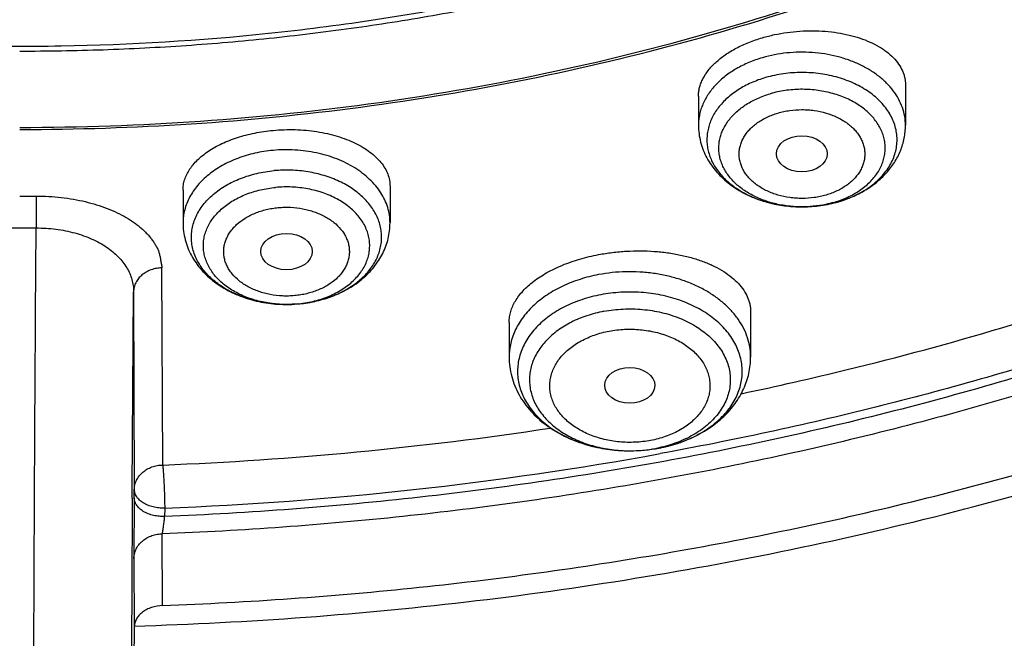
# Model space of a CAD drawing. Units: inches. Extents: x 7.1 to 14.8, y -2 to 20.5.
# Drawn here: x 10.9 to 11.6, y 14.2 to 14.6 of the extents above; entities that cross this region are included whole.
import ezdxf

# ---------------------------------------------------------------- set-up
doc = ezdxf.new("R2010")
doc.units = ezdxf.units.IN
doc.header["$LTSCALE"] = 1.21
doc.header["$MEASUREMENT"] = 0
doc.layers.get('0').update_dxf_attribs({"linetype": 'CONTINUOUS'})

msp = doc.modelspace()

# ---------------------------------------------------------------- linework, layer by layer
at = {"color": 7, "linetype": 'Continuous'}
for p, q in [((11.54416, 14.58326), (11.54416, 14.55567)), ((11.40243, 14.57558), (11.40243, 14.55567)), ((10.93769, 14.50721), (10.94891, 14.50722)), ((11.04951, 14.51124), (11.04951, 14.48881)), ((11.19124, 14.51386), (11.19124, 14.48881)), ((11.47237, 14.4998), (11.4739, 14.4998)), ((10.92645, 14.48533), (10.94894, 14.48533)), ((11.03559, 14.32291), (11.03509, 14.45799)), ((11.12887, 14.43332), (11.11955, 14.43293)), ((11.43815, 14.42771), (11.43815, 14.39689)), ((11.27279, 14.42067), (11.27279, 14.39689)), ((11.01611, 14.3004), (11.01618, 14.30615)), ((11.03553, 14.22667), (11.03532, 14.27573)), ((11.01611, 14.21192), (11.01534, 14.14954))]:
    msp.add_line(p, q, dxfattribs=at)
at = {"color": 9, "linetype": 'Continuous'}
for p, q in [((10.94891, 14.50722), (10.94894, 14.48533)), ((11.01478, 14.30614), (11.01567, 14.4416)), ((11.01567, 14.4416), (11.01618, 14.30615)), ((11.01474, 14.30029), (11.01478, 14.30614)), ((11.01611, 14.3004), (11.0159, 14.25894)), ((11.03697, 14.2934), (11.0369, 14.28764)), ((11.0159, 14.25894), (11.01611, 14.21192))]:
    msp.add_line(p, q, dxfattribs=at)
for centre, radius, start, end in [((11.47561, 14.56947), 0.0694, 286.30503, 292.39869), ((11.47521, 14.58184), 0.08184, 286.3251, 286.47345), ((11.12038, 14.51313), 0.0802, 269.76343, 275.31259), ((11.12047, 14.51213), 0.07919, 275.31835, 276.09427), ((11.12048, 14.52354), 0.0906, 275.31845, 275.64222), ((11.12058, 14.52256), 0.08962, 275.63629, 280.76234), ((11.12119, 14.51919), 0.0862, 280.78397, 284.1313), ((11.12185, 14.51651), 0.08343, 284.14308, 286.38755), ((11.12038, 14.51333), 0.0804, 269.4151, 269.77053), ((11.35829, 14.42773), 0.09475, 286.17625, 290.69486), ((11.35975, 14.42368), 0.09044, 290.73115, 291.79046), ((11.35549, 14.42882), 0.09616, 269.92972, 280.65071), ((11.3555, 14.44021), 0.10754, 270.02443, 280.6516), ((11.35622, 14.42433), 0.09161, 280.72688, 282.08734), ((11.35628, 14.43532), 0.1026, 280.72798, 282.27884), ((11.35683, 14.43285), 0.10007, 282.27425, 286.16309), ((10.94164, 16.72096), 2.42944, 272.24884, 280.30512), ((75.01103, 13.93906), 63.9973, 179.676591, 179.8116845)]:
    msp.add_arc(centre, radius, start, end, dxfattribs=at)
at = {"color": 7, "linetype": 'Continuous'}
for centre, radius, start, end in [((11.47476, 14.58412), 0.08416, 286.1824, 286.32493), ((10.93902, 16.74399), 2.423, 272.28417, 278.58555), ((11.35549, 14.44042), 0.10776, 270.02684, 280.6659)]:
    msp.add_arc(centre, radius, start, end, dxfattribs=at)
for centre, major_axis, ratio in [((11.47321, 14.53615), (0.01742, -0.00007), 0.709056), ((11.12036, 14.46919), (0.01761, 0), 0.707534), ((11.35537, 14.37747), (0.01717, -0.00012), 0.713246)]:
    msp.add_ellipse(centre, major_axis=major_axis, ratio=ratio, dxfattribs=at)
for points, knots in [([(10.84007, 14.27574), (10.78182, 14.27802), (10.69467, 14.28448), (10.57944, 14.29924), (10.46596, 14.31792), (10.35431, 14.34256), (10.24518, 14.37315), (10.16536, 14.39883), (10.08744, 14.42727), (10.0116, 14.45842), (9.93804, 14.49218), (9.86693, 14.52848), (9.79845, 14.56723), (9.73277, 14.60833), (9.67004, 14.65169), (9.59125, 14.71184), (9.51817, 14.77653), (9.4517, 14.84547), (9.40592, 14.89841), (9.36391, 14.9529), (9.32577, 15.0088), (9.2916, 15.06598), (9.26147, 15.12429), (9.23547, 15.18359), (9.21365, 15.24375), (9.19609, 15.3046), (9.18282, 15.36599), (9.17387, 15.42779), (9.16927, 15.48982), (9.16904, 15.55194), (9.17316, 15.61399), (9.18164, 15.67581), (9.19444, 15.73726), (9.21154, 15.79818), (9.23289, 15.85841), (9.25844, 15.91782), (9.28812, 15.97625), (9.32186, 16.03355), (9.35958, 16.0896), (9.40117, 16.14425), (9.44654, 16.19736), (9.49558, 16.24882), (9.56628, 16.3156), (9.64332, 16.37794), (9.7258, 16.43557), (9.79117, 16.47692), (9.85935, 16.51593), (9.93019, 16.5525), (10.00349, 16.58655), (10.07909, 16.61798), (10.1568, 16.64672), (10.26345, 16.68153), (10.37302, 16.71046), (10.48482, 16.7335), (10.5988, 16.75272), (10.71428, 16.76585), (10.83057, 16.77289), (10.94739, 16.77585), (11.03511, 16.77346), (11.09343, 16.76982)], [0, 0, 0, 0, 0.036174, 0.054172, 0.072079, 0.107535, 0.125049, 0.142395, 0.159556, 0.176514, 0.193257, 0.20977, 0.226044, 0.242069, 0.257838, 0.273346, 0.303563, 0.318284, 0.332751, 0.346971, 0.360957, 0.374722, 0.388283, 0.401661, 0.414879, 0.427961, 0.440934, 0.453829, 0.466675, 0.479504, 0.492346, 0.505234, 0.518198, 0.531267, 0.544469, 0.557828, 0.571368, 0.58511, 0.599071, 0.613265, 0.627705, 0.642398, 0.657352, 0.688038, 0.703779, 0.719776, 0.736023, 0.752511, 0.76923, 0.786165, 0.803304, 0.820631, 0.855772, 0.873555, 0.891451, 0.927494, 0.945604, 0.96374, 1, 1, 1, 1]), ([(11.09343, 16.76982), (11.14828, 16.76639), (11.23026, 16.75853), (11.33857, 16.74259), (11.44514, 16.72319), (11.54994, 16.69849), (11.65237, 16.6685), (11.75178, 16.63547), (11.84826, 16.59742), (11.9412, 16.55439), (12.03003, 16.50892), (12.11484, 16.45883), (12.19495, 16.40422), (12.27018, 16.3479), (12.34037, 16.28749), (12.40475, 16.22322), (12.44944, 16.17387), (12.49081, 16.12309), (12.52878, 16.07099), (12.56325, 16.01768), (12.59416, 15.96329), (12.62144, 15.90792), (12.64501, 15.85171), (12.66484, 15.79477), (12.68087, 15.73722), (12.69308, 15.67921), (12.70142, 15.62085), (12.70588, 15.56228), (12.70646, 15.50362), (12.70315, 15.44501), (12.69596, 15.38658), (12.6849, 15.32845), (12.67, 15.27076), (12.65129, 15.21362), (12.62882, 15.15718), (12.60264, 15.10155), (12.5728, 15.04685), (12.53937, 14.99321), (12.50243, 14.94074), (12.46206, 14.88955), (12.41835, 14.83977), (12.3714, 14.79149), (12.30406, 14.72876), (12.2311, 14.67002), (12.15329, 14.61548), (12.0707, 14.56278), (11.9836, 14.5147), (11.89268, 14.47131), (11.79783, 14.43048), (11.69963, 14.39469), (11.59871, 14.36398), (11.49497, 14.33641), (11.38908, 14.31416), (11.28162, 14.29724), (11.17268, 14.28384), (11.09034, 14.27789), (11.03532, 14.27574)], [0, 0, 0, 0, 0.036454, 0.054578, 0.072607, 0.108296, 0.125928, 0.143395, 0.177766, 0.19465, 0.211315, 0.243944, 0.2599, 0.275608, 0.306264, 0.321221, 0.335932, 0.350405, 0.364648, 0.378673, 0.392493, 0.406125, 0.419589, 0.432904, 0.446094, 0.459184, 0.4722, 0.48517, 0.498121, 0.511082, 0.524082, 0.537147, 0.550305, 0.56358, 0.576997, 0.590578, 0.60434, 0.618303, 0.63248, 0.646883, 0.661523, 0.676407, 0.691539, 0.722548, 0.73843, 0.754558, 0.787517, 0.804337, 0.821368, 0.856006, 0.873591, 0.89133, 0.927197, 0.945294, 0.963474, 1, 1, 1, 1]), ([(10.93769, 14.55426), (10.97896, 14.55426), (11.06131, 14.55711), (11.18374, 14.56992), (11.30382, 14.59114), (11.4204, 14.62056), (11.51423, 14.65186), (11.5865, 14.68079), (11.65581, 14.7118), (11.72226, 14.74654), (11.78529, 14.78496), (11.83018, 14.81515), (11.87292, 14.84687), (11.91341, 14.88004), (11.95156, 14.91457), (11.98727, 14.95039), (12.02045, 14.98741), (12.05103, 15.02554), (12.07892, 15.06469), (12.10407, 15.10476), (12.12641, 15.14567), (12.14588, 15.1873), (12.16244, 15.22957), (12.17605, 15.27236), (12.18667, 15.31559), (12.19427, 15.35913), (12.19884, 15.40288), (12.20037, 15.44674), (12.19884, 15.49061), (12.19427, 15.53436), (12.18667, 15.5779), (12.17605, 15.62112), (12.16244, 15.66392), (12.14588, 15.70619), (12.12641, 15.74782), (12.10407, 15.78873), (12.07892, 15.8288), (12.05103, 15.86795), (12.02045, 15.90608), (11.98727, 15.9431), (11.95156, 15.97892), (11.91341, 16.01345), (11.87292, 16.04661), (11.83018, 16.07833), (11.78529, 16.10853), (11.72226, 16.14694), (11.65581, 16.18169), (11.5865, 16.2127), (11.51423, 16.24163), (11.4204, 16.27293), (11.30382, 16.30235), (11.18374, 16.32357), (11.06131, 16.33638), (10.97896, 16.33923), (10.93769, 16.33923)], [0, 0, 0, 0, 0.036314, 0.072453, 0.108248, 0.143537, 0.178172, 0.195206, 0.212029, 0.244983, 0.261102, 0.276969, 0.292578, 0.307926, 0.323014, 0.337842, 0.352416, 0.366743, 0.380832, 0.394698, 0.408355, 0.421823, 0.435122, 0.448278, 0.461314, 0.474261, 0.487146, 0.5, 0.512854, 0.525739, 0.538686, 0.551722, 0.564878, 0.578177, 0.591645, 0.605302, 0.619168, 0.633257, 0.647584, 0.662158, 0.676986, 0.692074, 0.707422, 0.723031, 0.738898, 0.755017, 0.787971, 0.804794, 0.821828, 0.856463, 0.891752, 0.927547, 0.963686, 1, 1, 1, 1]), ([(11.03553, 14.22668), (11.06491, 14.22777), (11.12358, 14.23093), (11.21124, 14.23863), (11.29828, 14.24927), (11.41289, 14.26726), (11.52581, 14.29102), (11.6364, 14.32052), (11.71748, 14.34531), (11.7968, 14.3728), (11.89936, 14.4127), (11.99836, 14.45789), (12.09308, 14.50831), (12.16106, 14.54821), (12.2263, 14.59034), (12.30873, 14.64888), (12.38589, 14.71194), (12.45691, 14.77927), (12.50634, 14.83108), (12.55224, 14.8845), (12.59451, 14.93939), (12.63305, 14.99565), (12.66778, 15.05315), (12.69861, 15.11175), (12.72548, 15.17133), (12.74832, 15.23175), (12.76708, 15.29288), (12.78172, 15.35457), (12.7922, 15.41668), (12.7985, 15.47908), (12.7999, 15.5208), (12.7999, 15.54163)], [0, 0, 0, 0, 0.036498, 0.07291, 0.109195, 0.145314, 0.216888, 0.252281, 0.287361, 0.322097, 0.356457, 0.423929, 0.457006, 0.489615, 0.521739, 0.553366, 0.615087, 0.645196, 0.674805, 0.703923, 0.732568, 0.760759, 0.788524, 0.815893, 0.842903, 0.869595, 0.896014, 0.92221, 0.948236, 0.974147, 1, 1, 1, 1]), ([(11.01546, 14.08239), (11.07886, 14.08404), (11.20527, 14.09136), (11.39308, 14.11439), (11.57742, 14.1493), (11.75689, 14.19585), (11.9301, 14.25371), (12.06885, 14.31134), (12.17543, 14.36279), (12.27766, 14.41704), (12.37547, 14.47652), (12.46813, 14.54109), (12.55561, 14.60775), (12.63753, 14.67909), (12.71308, 14.75484), (12.76581, 14.81306), (12.8149, 14.87296), (12.86021, 14.93441), (12.90166, 14.99727), (12.93914, 15.06142), (12.97256, 15.12669), (13.00185, 15.19295), (13.02696, 15.26005), (13.04782, 15.32784), (13.06439, 15.39616), (13.07259, 15.44212), (13.07596, 15.46511)], [0, 0, 0, 0, 0.070966, 0.141575, 0.211579, 0.28075, 0.348873, 0.415763, 0.448699, 0.481269, 0.54524, 0.57663, 0.607606, 0.66828, 0.697988, 0.727274, 0.756143, 0.784605, 0.812671, 0.840358, 0.867687, 0.894684, 0.921378, 0.947803, 0.973996, 1, 1, 1, 1]), ([(9.77628, 15.4311), (9.77628, 15.4143), (9.77774, 15.38062), (9.78432, 15.33033), (9.79525, 15.28042), (9.81049, 15.2311), (9.82998, 15.18254), (9.85365, 15.13493), (9.8814, 15.08844), (9.91312, 15.04326), (9.9487, 14.99956), (9.98798, 14.95748), (10.03084, 14.9172), (10.0771, 14.87885), (10.12659, 14.84259), (10.17913, 14.80854), (10.23451, 14.77684), (10.29254, 14.7476), (10.35298, 14.72093), (10.41561, 14.69693), (10.48021, 14.67569), (10.54652, 14.65729), (10.6143, 14.6418), (10.6833, 14.62927), (10.75325, 14.61976), (10.82389, 14.61329), (10.89496, 14.6099), (10.98985, 14.60949), (11.08452, 14.61523), (11.17816, 14.62713), (11.24737, 14.63906), (11.31541, 14.65396), (11.36008, 14.66591), (11.38215, 14.67237)], [0, 0, 0, 0, 0.02497, 0.050034, 0.075282, 0.100801, 0.12667, 0.152961, 0.179735, 0.207044, 0.234929, 0.263419, 0.292533, 0.32228, 0.35266, 0.383661, 0.415267, 0.447449, 0.480175, 0.513405, 0.547093, 0.58119, 0.61564, 0.650385, 0.685365, 0.720515, 0.755772, 0.791068, 0.861498, 0.896517, 0.931314, 0.965828, 1, 1, 1, 1]), ([(10.93769, 14.55285), (10.97682, 14.55285), (11.05492, 14.5554), (11.17115, 14.56689), (11.28539, 14.58593), (11.39668, 14.61235), (11.50407, 14.64595), (11.60664, 14.68644), (11.70352, 14.73348), (11.7939, 14.78669), (11.87699, 14.84563), (11.9521, 14.90981), (12.00793, 14.96769), (12.04784, 15.01608), (12.07516, 15.05305), (12.10004, 15.09088), (12.12242, 15.12951), (12.14227, 15.16885), (12.15951, 15.20881), (12.17413, 15.24931), (12.18609, 15.29026), (12.19535, 15.33157), (12.19972, 15.35935), (12.20145, 15.37326)], [0, 0, 0, 0, 0.071757, 0.143209, 0.214057, 0.284019, 0.352829, 0.420251, 0.486082, 0.550163, 0.612384, 0.672691, 0.731095, 0.759615, 0.787695, 0.815356, 0.842625, 0.869533, 0.896113, 0.922406, 0.948453, 0.974302, 1, 1, 1, 1]), ([(11.01611, 14.21257), (11.09444, 14.21489), (11.21162, 14.22355), (11.36603, 14.24554), (11.47992, 14.26709), (11.59167, 14.29365), (11.70085, 14.32511), (11.80702, 14.36136), (11.90978, 14.40225), (12.00871, 14.44762), (12.10342, 14.4973), (12.19355, 14.55108), (12.27874, 14.60877), (12.35864, 14.67013), (12.43296, 14.73493), (12.50138, 14.80291), (12.54335, 14.8507), (12.56322, 14.87503)], [0, 0, 0, 0, 0.135695, 0.203095, 0.270013, 0.336327, 0.40192, 0.466685, 0.53052, 0.593338, 0.65506, 0.715625, 0.774983, 0.833104, 0.889972, 0.945596, 1, 1, 1, 1]), ([(11.38322, 14.66843), (11.3477, 14.65812), (11.29361, 14.64459), (11.22045, 14.6304), (11.16471, 14.62163), (11.11785, 14.61594), (11.08015, 14.61234), (11.05176, 14.61013), (11.0233, 14.60841), (10.98528, 14.60679), (10.95673, 14.60631), (10.93769, 14.60631)], [0, 0, 0, 0, 0.24589, 0.370223, 0.495287, 0.620941, 0.683947, 0.747045, 0.810219, 0.873453, 1, 1, 1, 1]), ([(11.40243, 14.57558), (11.40243, 14.57658), (11.40256, 14.57859), (11.40313, 14.5816), (11.40408, 14.5846), (11.40541, 14.58758), (11.4071, 14.59051), (11.40989, 14.59442), (11.4143, 14.59912), (11.42075, 14.6042), (11.42833, 14.60875), (11.43689, 14.61266), (11.44301, 14.61476), (11.44618, 14.61569)], [0, 0, 0, 0, 0.047348, 0.095566, 0.145112, 0.196391, 0.249737, 0.305411, 0.424318, 0.553904, 0.693868, 0.843124, 1, 1, 1, 1]), ([(11.44618, 14.61569), (11.44892, 14.61649), (11.45452, 14.6179), (11.4631, 14.61939), (11.47182, 14.62028), (11.48056, 14.62055), (11.48916, 14.62019), (11.49751, 14.61923), (11.50547, 14.61767), (11.51294, 14.61554), (11.51981, 14.61288), (11.52599, 14.60974), (11.53138, 14.60614), (11.53593, 14.60214), (11.53955, 14.59779), (11.54178, 14.59387), (11.54302, 14.59065), (11.54368, 14.58822), (11.54408, 14.58575), (11.54416, 14.58409), (11.54416, 14.58326)], [0, 0, 0, 0, 0.074246, 0.149832, 0.225946, 0.301772, 0.37651, 0.449413, 0.519806, 0.587114, 0.650884, 0.710813, 0.766776, 0.818866, 0.867434, 0.913121, 0.935198, 0.956931, 0.978477, 1, 1, 1, 1]), ([(11.44839, 14.58836), (11.44502, 14.58738), (11.43856, 14.58503), (11.42968, 14.5803), (11.42204, 14.57458), (11.41682, 14.569), (11.41352, 14.56421), (11.41152, 14.56053), (11.40997, 14.55674), (11.40888, 14.55286), (11.40827, 14.54894), (11.40813, 14.54499), (11.40847, 14.54104), (11.40929, 14.53713), (11.41058, 14.53329), (11.41232, 14.52954), (11.41452, 14.52592), (11.41806, 14.52121), (11.42356, 14.51578), (11.43149, 14.51026), (11.4406, 14.50577), (11.45065, 14.50244), (11.46134, 14.50036), (11.46867, 14.49984), (11.47237, 14.4998)], [0, 0, 0, 0, 0.070262, 0.137435, 0.201038, 0.260949, 0.289639, 0.317569, 0.344854, 0.371639, 0.398091, 0.424393, 0.450736, 0.477309, 0.504289, 0.531834, 0.560077, 0.58912, 0.64981, 0.714202, 0.782088, 0.852918, 0.925881, 1, 1, 1, 1]), ([(11.40243, 14.55567), (11.40243, 14.55374), (11.40268, 14.54986), (11.4038, 14.54413), (11.40562, 14.53857), (11.40812, 14.53325), (11.41125, 14.52822), (11.41495, 14.52352), (11.41917, 14.5192), (11.42546, 14.51393), (11.43441, 14.50839), (11.44633, 14.50356), (11.45912, 14.50057), (11.46793, 14.49985), (11.47237, 14.4998)], [0, 0, 0, 0, 0.058653, 0.117386, 0.176302, 0.235505, 0.295123, 0.355288, 0.416134, 0.477774, 0.60362, 0.733126, 0.865677, 1, 1, 1, 1]), ([(11.49842, 14.50335), (11.50159, 14.50428), (11.50778, 14.50649), (11.51647, 14.5109), (11.52432, 14.51634), (11.53114, 14.52274), (11.53584, 14.52884), (11.53887, 14.53409), (11.54077, 14.53819), (11.54227, 14.54243), (11.54336, 14.54678), (11.54402, 14.55121), (11.54416, 14.55419), (11.54416, 14.55567)], [0, 0, 0, 0, 0.133221, 0.263662, 0.391198, 0.516041, 0.638686, 0.699442, 0.759888, 0.820103, 0.880159, 0.940094, 1, 1, 1, 1]), ([(11.04951, 14.51124), (11.04951, 14.51244), (11.0497, 14.51486), (11.05056, 14.51845), (11.05198, 14.522), (11.0536, 14.52485), (11.05514, 14.52707), (11.05691, 14.52932), (11.05946, 14.53205), (11.06296, 14.53513), (11.06693, 14.53802), (11.07134, 14.54072), (11.07615, 14.54319), (11.08133, 14.54541), (11.08683, 14.54737), (11.09261, 14.54905), (11.10069, 14.55091), (11.10692, 14.55181), (11.11113, 14.55221)], [0, 0, 0, 0, 0.044833, 0.090562, 0.137871, 0.187337, 0.213037, 0.239435, 0.294439, 0.352566, 0.413891, 0.478389, 0.545941, 0.616349, 0.689348, 0.764611, 0.841761, 1, 1, 1, 1]), ([(11.11113, 14.55221), (11.11617, 14.55268), (11.12378, 14.55292), (11.13382, 14.55232), (11.14118, 14.55141), (11.14828, 14.55007), (11.15506, 14.54831), (11.16143, 14.54614), (11.16733, 14.5436), (11.1727, 14.54072), (11.17747, 14.53753), (11.18161, 14.53405), (11.18506, 14.53034), (11.18779, 14.52642), (11.18977, 14.52234), (11.19098, 14.51813), (11.19124, 14.51528), (11.19124, 14.51386)], [0, 0, 0, 0, 0.155751, 0.233032, 0.309063, 0.383256, 0.455084, 0.524089, 0.589898, 0.652245, 0.710981, 0.766103, 0.817773, 0.866342, 0.912366, 0.956609, 1, 1, 1, 1]), ([(11.11955, 14.43293), (11.11551, 14.43297), (11.10748, 14.43357), (11.09584, 14.43604), (11.08504, 14.43998), (11.07692, 14.44447), (11.07121, 14.44869), (11.06742, 14.45207), (11.0641, 14.45569), (11.06126, 14.45952), (11.05895, 14.46353), (11.05717, 14.46767), (11.05595, 14.47192), (11.0553, 14.47623), (11.05522, 14.48056), (11.05572, 14.48488), (11.05679, 14.48915), (11.05843, 14.49333), (11.0606, 14.49737), (11.0633, 14.50125), (11.06651, 14.50493), (11.07148, 14.5096), (11.07882, 14.51474), (11.0889, 14.51956), (11.10006, 14.52298), (11.10789, 14.52423), (11.11188, 14.5246)], [0, 0, 0, 0, 0.072995, 0.144648, 0.213821, 0.279619, 0.311101, 0.341579, 0.371066, 0.399611, 0.427305, 0.454276, 0.48069, 0.506744, 0.532655, 0.55865, 0.58495, 0.611758, 0.639248, 0.66756, 0.696793, 0.727009, 0.790377, 0.857504, 0.927709, 1, 1, 1, 1]), ([(11.4739, 14.4998), (11.47803, 14.49983), (11.48624, 14.50043), (11.4943, 14.50215), (11.49822, 14.50329)], [0, 0, 0, 0, 0.502825, 1, 1, 1, 1]), ([(11.04951, 14.48881), (11.04951, 14.48687), (11.04976, 14.48298), (11.05088, 14.47725), (11.05271, 14.47168), (11.05521, 14.46636), (11.05834, 14.46132), (11.06205, 14.45663), (11.06628, 14.45231), (11.07258, 14.44703), (11.08154, 14.44149), (11.09348, 14.43667), (11.10629, 14.43369), (11.11512, 14.43297), (11.11955, 14.43293)], [0, 0, 0, 0, 0.058648, 0.117377, 0.17629, 0.235489, 0.295104, 0.355269, 0.416114, 0.477757, 0.603609, 0.733124, 0.865681, 1, 1, 1, 1]), ([(11.12888, 14.43332), (11.13296, 14.4337), (11.14101, 14.435), (11.15256, 14.43858), (11.16321, 14.44372), (11.17113, 14.44929), (11.17666, 14.45445), (11.18036, 14.45863), (11.1836, 14.46311), (11.18632, 14.46787), (11.18849, 14.47288), (11.19007, 14.47807), (11.19103, 14.4834), (11.19124, 14.48701), (11.19124, 14.48881)], [0, 0, 0, 0, 0.134372, 0.266424, 0.395296, 0.520711, 0.582273, 0.643142, 0.703426, 0.763246, 0.822713, 0.881937, 0.941, 1, 1, 1, 1]), ([(10.94728, 13.86197), (10.94722, 13.86822), (10.94712, 13.88208), (10.94702, 13.90481), (10.94696, 13.93139), (10.94691, 13.9738), (10.94694, 14.03438), (10.94711, 14.11464), (10.9474, 14.20286), (10.94781, 14.29595), (10.94832, 14.39066), (10.94872, 14.45396), (10.94894, 14.48533)], [0, 0, 0, 0, 0.030085, 0.066666, 0.109425, 0.157984, 0.270752, 0.401018, 0.544216, 0.695326, 0.84905, 1, 1, 1, 1]), ([(11.27279, 14.42067), (11.27279, 14.42189), (11.27298, 14.42438), (11.2738, 14.42807), (11.27516, 14.43175), (11.27705, 14.43537), (11.27947, 14.43892), (11.28238, 14.44238), (11.28579, 14.44572), (11.28967, 14.44892), (11.29399, 14.45196), (11.29874, 14.45482), (11.30387, 14.45748), (11.31131, 14.46079), (11.32135, 14.46426), (11.32974, 14.46625), (11.33407, 14.46707)], [0, 0, 0, 0, 0.044627, 0.090248, 0.137473, 0.186826, 0.238722, 0.293468, 0.351265, 0.412214, 0.476328, 0.543538, 0.613706, 0.68663, 0.839617, 1, 1, 1, 1]), ([(11.33407, 14.46707), (11.33719, 14.46767), (11.3435, 14.46864), (11.35303, 14.46951), (11.36259, 14.46976), (11.37204, 14.46942), (11.38124, 14.46847), (11.39008, 14.46694), (11.39844, 14.46486), (11.40622, 14.46226), (11.41333, 14.45917), (11.41967, 14.45564), (11.42519, 14.4517), (11.42981, 14.44741), (11.43349, 14.44281), (11.43574, 14.4387), (11.43699, 14.43535), (11.43766, 14.43283), (11.43806, 14.43028), (11.43815, 14.42856), (11.43815, 14.42771)], [0, 0, 0, 0, 0.077409, 0.155473, 0.233405, 0.310428, 0.385807, 0.458866, 0.529013, 0.595758, 0.658731, 0.717704, 0.772618, 0.823613, 0.871063, 0.915611, 0.937098, 0.958224, 0.979139, 1, 1, 1, 1]), ([(11.43171, 14.37178), (11.45596, 14.37688), (11.55148, 14.39858), (11.6456, 14.42649), (11.71456, 14.45094)], [0, 0, 0, 0, 0.252987, 1, 1, 1, 1]), ([(11.27279, 14.39689), (11.27279, 14.39465), (11.27309, 14.39017), (11.2744, 14.38356), (11.27655, 14.37715), (11.2795, 14.371), (11.28318, 14.3652), (11.28754, 14.35979), (11.29252, 14.3548), (11.29806, 14.35027), (11.30409, 14.34622), (11.31279, 14.34144), (11.32221, 14.33774), (11.33207, 14.33513), (11.3423, 14.33324), (11.35014, 14.33267), (11.35538, 14.33266)], [0, 0, 0, 0, 0.057868, 0.11585, 0.174082, 0.232699, 0.291855, 0.351702, 0.412383, 0.474016, 0.536677, 0.600396, 0.730754, 0.797298, 0.864507, 1, 1, 1, 1]), ([(11.37544, 14.33452), (11.37969, 14.33533), (11.388, 14.33744), (11.3998, 14.34217), (11.41054, 14.34835), (11.41843, 14.3547), (11.42391, 14.36042), (11.42755, 14.36498), (11.43072, 14.36982), (11.43337, 14.3749), (11.43548, 14.3802), (11.43701, 14.38567), (11.43794, 14.39125), (11.43815, 14.39501), (11.43815, 14.39689)], [0, 0, 0, 0, 0.135298, 0.267649, 0.396503, 0.521792, 0.583273, 0.644055, 0.704241, 0.763941, 0.823266, 0.882325, 0.941197, 1, 1, 1, 1]), ([(11.03553, 14.22668), (11.03299, 14.22658), (11.02921, 14.22591), (11.02466, 14.22398), (11.02172, 14.22212), (11.01931, 14.2199), (11.01751, 14.2174), (11.01639, 14.21471), (11.01612, 14.21283), (11.01611, 14.21191)], [0, 0, 0, 0, 0.285977, 0.423209, 0.553372, 0.675402, 0.789422, 0.896792, 1, 1, 1, 1])]:
    msp.add_open_spline(points, degree=3, knots=knots, dxfattribs=at)
at = {"color": 9, "linetype": 'Continuous'}
for points, knots in [([(12.68952, 15.63795), (12.69209, 15.61732), (12.69576, 15.57591), (12.69686, 15.51357), (12.69355, 15.45126), (12.68583, 15.38916), (12.67371, 15.32741), (12.65724, 15.26617), (12.63645, 15.2056), (12.6114, 15.14585), (12.58216, 15.08706), (12.54879, 15.0294), (12.51139, 14.973), (12.47005, 14.918), (12.42487, 14.86453), (12.3591, 14.79487), (12.28657, 14.72948), (12.20822, 14.66866), (12.14574, 14.62479), (12.08025, 14.58319), (12.01191, 14.54396), (11.94087, 14.50721), (11.86733, 14.473), (11.79146, 14.44145), (11.71346, 14.41262), (11.63352, 14.38658), (11.52417, 14.35555), (11.41223, 14.33055), (11.29841, 14.31157), (11.18281, 14.29657), (11.09536, 14.28998), (11.0369, 14.28764)], [0, 0, 0, 0, 0.026153, 0.052257, 0.078377, 0.104579, 0.130925, 0.157478, 0.184294, 0.211427, 0.238926, 0.266834, 0.295186, 0.324016, 0.353347, 0.383198, 0.444484, 0.475949, 0.507949, 0.540478, 0.57352, 0.607057, 0.641067, 0.675524, 0.710399, 0.745658, 0.781267, 0.853369, 0.889793, 0.926405, 1, 1, 1, 1]), ([(12.68951, 15.63795), (12.69164, 15.61989), (12.6948, 15.58366), (12.69616, 15.52914), (12.69414, 15.47463), (12.68874, 15.42024), (12.67998, 15.36607), (12.66786, 15.31223), (12.65243, 15.25881), (12.63369, 15.20593), (12.6117, 15.15369), (12.5865, 15.10218), (12.55813, 15.05151), (12.52664, 15.00177), (12.49212, 14.95306), (12.4546, 14.90547), (12.41418, 14.85909), (12.37093, 14.81401), (12.32493, 14.77031), (12.25957, 14.71359), (12.18949, 14.66044), (12.1153, 14.61101), (12.03704, 14.56326), (11.93384, 14.50832), (11.80322, 14.4507), (11.666, 14.40137), (11.52323, 14.36071), (11.42566, 14.33972), (11.37624, 14.33072)], [0, 0, 0, 0, 0.026787, 0.053527, 0.080272, 0.107074, 0.133982, 0.161045, 0.188311, 0.215824, 0.243625, 0.271752, 0.30024, 0.329118, 0.358412, 0.388145, 0.418333, 0.448991, 0.480127, 0.511747, 0.576424, 0.609489, 0.643021, 0.711423, 0.781512, 0.853114, 0.926022, 1, 1, 1, 1]), ([(11.01542, 14.1133), (11.10023, 14.11561), (11.22712, 14.1247), (11.39436, 14.14816), (11.51773, 14.17126), (11.6388, 14.1998), (11.75709, 14.23367), (11.87214, 14.27275), (11.98348, 14.31687), (12.09068, 14.36586), (12.19332, 14.41953), (12.29098, 14.47768), (12.38327, 14.54006), (12.46984, 14.60643), (12.55034, 14.67655), (12.62444, 14.75012), (12.66988, 14.80185), (12.69139, 14.82819)], [0, 0, 0, 0, 0.135677, 0.203075, 0.269996, 0.336316, 0.401917, 0.46669, 0.530534, 0.59336, 0.655089, 0.715658, 0.775017, 0.833135, 0.889997, 0.94561, 1, 1, 1, 1]), ([(11.44618, 14.60197), (11.44302, 14.60104), (11.4369, 14.59888), (11.42836, 14.59465), (11.42078, 14.58958), (11.41431, 14.58378), (11.40993, 14.57834), (11.40714, 14.57376), (11.40544, 14.57027), (11.4041, 14.56669), (11.40314, 14.56305), (11.40256, 14.55937), (11.40243, 14.5569), (11.40243, 14.55567)], [0, 0, 0, 0, 0.144971, 0.284622, 0.418118, 0.545059, 0.665597, 0.72374, 0.780625, 0.83645, 0.891445, 0.945868, 1, 1, 1, 1]), ([(11.54416, 14.55567), (11.54416, 14.55773), (11.5438, 14.56187), (11.54219, 14.56796), (11.53953, 14.57386), (11.53587, 14.57947), (11.53127, 14.58471), (11.52582, 14.58951), (11.51957, 14.59379), (11.51265, 14.5975), (11.50513, 14.60058), (11.49715, 14.60299), (11.48881, 14.6047), (11.48024, 14.60567), (11.47156, 14.60589), (11.46011, 14.6052), (11.45163, 14.60357), (11.44618, 14.60197)], [0, 0, 0, 0, 0.050014, 0.100764, 0.152912, 0.206988, 0.26336, 0.322225, 0.383614, 0.447414, 0.513386, 0.581189, 0.650404, 0.720556, 0.79113, 0.861598, 1, 1, 1, 1]), ([(11.49841, 14.50336), (11.50225, 14.5045), (11.50783, 14.5066), (11.51474, 14.51024), (11.51947, 14.51327), (11.52375, 14.51662), (11.52755, 14.52026), (11.53083, 14.52414), (11.53357, 14.52823), (11.53572, 14.5325), (11.53727, 14.5369), (11.5382, 14.54139), (11.5385, 14.54593), (11.53817, 14.55046), (11.53721, 14.55495), (11.53564, 14.55935), (11.53346, 14.56361), (11.5307, 14.5677), (11.5274, 14.57157), (11.52358, 14.57519), (11.51775, 14.57971), (11.50935, 14.58451), (11.4981, 14.58871), (11.48592, 14.59129), (11.47327, 14.59216), (11.46063, 14.59128), (11.45238, 14.58953), (11.44839, 14.58836)], [0, 0, 0, 0, 0.068429, 0.101376, 0.133345, 0.164285, 0.194182, 0.223065, 0.251004, 0.278116, 0.304561, 0.330539, 0.356278, 0.382023, 0.408017, 0.434487, 0.461631, 0.489609, 0.518534, 0.548477, 0.579461, 0.644401, 0.712897, 0.783993, 0.856454, 0.928912, 1, 1, 1, 1]), ([(11.47237, 14.4998), (11.46914, 14.49984), (11.46273, 14.5003), (11.45339, 14.50213), (11.44461, 14.50505), (11.43666, 14.50899), (11.42974, 14.51382), (11.42494, 14.51858), (11.42185, 14.52269), (11.41994, 14.52586), (11.41842, 14.52914), (11.4173, 14.5325), (11.41659, 14.53591), (11.41629, 14.53936), (11.41642, 14.54281), (11.41696, 14.54625), (11.41791, 14.54963), (11.41927, 14.55295), (11.42102, 14.55616), (11.42391, 14.56035), (11.42848, 14.56522), (11.43516, 14.57023), (11.44292, 14.57435), (11.44857, 14.57641), (11.45151, 14.57727)], [0, 0, 0, 0, 0.074122, 0.147078, 0.217891, 0.285757, 0.350126, 0.410796, 0.439831, 0.468067, 0.495608, 0.522586, 0.549158, 0.575504, 0.60181, 0.628268, 0.655061, 0.682354, 0.710293, 0.738992, 0.798921, 0.862541, 0.929727, 1, 1, 1, 1]), ([(11.50205, 14.50531), (11.50505, 14.50655), (11.5107, 14.50939), (11.51699, 14.51401), (11.5212, 14.51818), (11.5239, 14.52146), (11.52614, 14.5249), (11.52793, 14.52848), (11.52922, 14.53217), (11.53003, 14.53592), (11.53033, 14.53972), (11.53012, 14.54352), (11.52941, 14.54729), (11.5282, 14.55099), (11.5265, 14.55459), (11.52434, 14.55806), (11.52172, 14.56136), (11.51761, 14.56559), (11.51143, 14.57029), (11.50284, 14.57477), (11.49323, 14.57804), (11.48295, 14.57999), (11.47233, 14.58056), (11.46175, 14.57974), (11.45485, 14.57825), (11.45151, 14.57727)], [0, 0, 0, 0, 0.066479, 0.129144, 0.159009, 0.187904, 0.215901, 0.243111, 0.269682, 0.295799, 0.321671, 0.347522, 0.373578, 0.400053, 0.427134, 0.454978, 0.483704, 0.513389, 0.575691, 0.641843, 0.711253, 0.782978, 0.855854, 0.928613, 1, 1, 1, 1]), ([(11.48976, 14.50788), (11.48845, 14.50749), (11.48578, 14.50681), (11.48031, 14.50585), (11.4747, 14.50547), (11.46909, 14.50566), (11.46355, 14.50624), (11.45816, 14.50739), (11.45303, 14.5091), (11.44827, 14.51111), (11.44388, 14.51362), (11.44003, 14.51662), (11.43751, 14.51902), (11.43533, 14.52158), (11.43351, 14.52429), (11.43207, 14.52711), (11.43104, 14.53002), (11.43041, 14.53299), (11.4302, 14.53599), (11.43041, 14.53899), (11.43104, 14.54196), (11.43207, 14.54487), (11.43351, 14.54769), (11.43533, 14.5504), (11.43751, 14.55296), (11.44004, 14.55536), (11.44388, 14.55835), (11.44826, 14.56087), (11.45302, 14.56289), (11.45554, 14.56372), (11.45683, 14.5641)], [0, 0, 0, 0, 0.035287, 0.071106, 0.143548, 0.179878, 0.216035, 0.287107, 0.321758, 0.355623, 0.420522, 0.451485, 0.481407, 0.510309, 0.538264, 0.565389, 0.591841, 0.617821, 0.643557, 0.669292, 0.695272, 0.721725, 0.748849, 0.776805, 0.805714, 0.835636, 0.866595, 0.931471, 0.965339, 1, 1, 1, 1]), ([(11.45683, 14.5641), (11.45814, 14.56449), (11.46081, 14.56516), (11.46629, 14.56613), (11.4719, 14.56651), (11.47751, 14.56631), (11.48304, 14.56574), (11.48844, 14.56459), (11.49357, 14.56288), (11.49833, 14.56087), (11.50272, 14.55835), (11.50656, 14.55536), (11.50909, 14.55296), (11.51127, 14.5504), (11.51309, 14.54769), (11.51452, 14.54487), (11.51556, 14.54196), (11.51618, 14.53899), (11.51639, 14.53599), (11.51618, 14.53299), (11.51556, 14.53002), (11.51452, 14.52711), (11.51309, 14.52428), (11.51127, 14.52158), (11.50909, 14.51902), (11.50656, 14.51662), (11.50271, 14.51362), (11.49833, 14.5111), (11.49357, 14.50909), (11.49105, 14.50825), (11.48976, 14.50788)], [0, 0, 0, 0, 0.035287, 0.071106, 0.143548, 0.179878, 0.216035, 0.287107, 0.321758, 0.355623, 0.420522, 0.451485, 0.481407, 0.510309, 0.538264, 0.565389, 0.591841, 0.617821, 0.643557, 0.669292, 0.695272, 0.721725, 0.748849, 0.776805, 0.805714, 0.835636, 0.866595, 0.931471, 0.965339, 1, 1, 1, 1]), ([(11.11113, 14.53849), (11.10695, 14.5381), (11.09875, 14.53681), (11.08703, 14.53333), (11.07636, 14.52842), (11.0685, 14.52319), (11.0631, 14.51842), (11.05956, 14.51466), (11.05652, 14.51069), (11.05399, 14.50654), (11.052, 14.50224), (11.05057, 14.49782), (11.0497, 14.49333), (11.04951, 14.49031), (11.04951, 14.48881)], [0, 0, 0, 0, 0.14567, 0.287388, 0.423282, 0.552015, 0.613548, 0.673157, 0.730928, 0.787015, 0.841645, 0.895111, 0.947764, 1, 1, 1, 1]), ([(11.19124, 14.48881), (11.19124, 14.49058), (11.19097, 14.49417), (11.18976, 14.49946), (11.18776, 14.50463), (11.185, 14.50961), (11.1815, 14.51435), (11.17732, 14.51879), (11.1725, 14.5229), (11.1671, 14.52661), (11.16117, 14.5299), (11.15256, 14.53371), (11.14328, 14.53645), (11.13362, 14.53813), (11.12367, 14.53908), (11.11612, 14.53895), (11.11113, 14.53849)], [0, 0, 0, 0, 0.050849, 0.102264, 0.154765, 0.208797, 0.2647, 0.322704, 0.382924, 0.445368, 0.509947, 0.576492, 0.714342, 0.78512, 0.856602, 1, 1, 1, 1]), ([(11.14539, 14.43646), (11.14892, 14.4375), (11.15569, 14.44), (11.16493, 14.44506), (11.17278, 14.45123), (11.17801, 14.45723), (11.1812, 14.46237), (11.18306, 14.46631), (11.18442, 14.47036), (11.18526, 14.47447), (11.18556, 14.47863), (11.18534, 14.48279), (11.18459, 14.48691), (11.18332, 14.49097), (11.18153, 14.49493), (11.17925, 14.49876), (11.1765, 14.50242), (11.17329, 14.50589), (11.16966, 14.50914), (11.16421, 14.5132), (11.15648, 14.51757), (11.1462, 14.52149), (11.13511, 14.52405), (11.12356, 14.52519), (11.11576, 14.52496), (11.11188, 14.5246)], [0, 0, 0, 0, 0.069499, 0.135742, 0.198228, 0.256889, 0.284948, 0.31227, 0.338999, 0.365307, 0.391391, 0.417458, 0.443717, 0.470366, 0.497582, 0.525514, 0.554278, 0.583955, 0.614588, 0.646191, 0.712145, 0.78141, 0.853181, 0.926427, 1, 1, 1, 1]), ([(10.94891, 14.50723), (10.9518, 14.50724), (10.95755, 14.50708), (10.9661, 14.50636), (10.97447, 14.50514), (10.98255, 14.50346), (10.99028, 14.50134), (10.99759, 14.49881), (11.00438, 14.49589), (11.01061, 14.49261), (11.01534, 14.48956), (11.01877, 14.48697), (11.02114, 14.48499), (11.02334, 14.48295), (11.02535, 14.48086), (11.02718, 14.47871), (11.02856, 14.47687), (11.02958, 14.47539), (11.03054, 14.47391), (11.03143, 14.47241), (11.03218, 14.47088), (11.03267, 14.46973), (11.03307, 14.46857), (11.03339, 14.46739), (11.03366, 14.46622), (11.03388, 14.46504), (11.03409, 14.46386), (11.03431, 14.46269), (11.03452, 14.46151), (11.0348, 14.45995), (11.03498, 14.45877), (11.03509, 14.45799)], [0, 0, 0, 0, 0.079988, 0.15935, 0.237471, 0.313809, 0.387889, 0.459273, 0.527576, 0.59249, 0.653829, 0.683164, 0.711637, 0.739269, 0.766056, 0.792015, 0.817266, 0.829672, 0.84195, 0.866013, 0.877747, 0.889267, 0.900588, 0.911773, 0.922883, 0.933952, 0.944998, 0.956033, 0.967054, 0.978058, 1, 1, 1, 1]), ([(11.11955, 14.43293), (11.11602, 14.43297), (11.109, 14.4335), (11.09883, 14.43567), (11.08939, 14.43913), (11.0823, 14.44306), (11.07732, 14.44675), (11.07401, 14.44972), (11.07111, 14.45288), (11.06864, 14.45623), (11.06662, 14.45974), (11.06507, 14.46336), (11.06401, 14.46707), (11.06344, 14.47084), (11.06338, 14.47463), (11.06383, 14.47841), (11.06477, 14.48214), (11.0662, 14.48579), (11.0681, 14.48932), (11.07131, 14.49391), (11.07646, 14.4992), (11.08404, 14.5045), (11.09286, 14.50872), (11.10261, 14.5117), (11.10945, 14.5128), (11.11294, 14.51312)], [0, 0, 0, 0, 0.073001, 0.14465, 0.213811, 0.279593, 0.311067, 0.341537, 0.371017, 0.399556, 0.427245, 0.454214, 0.480628, 0.506684, 0.5326, 0.558601, 0.584909, 0.611726, 0.639226, 0.667548, 0.726944, 0.790331, 0.857475, 0.927695, 1, 1, 1, 1]), ([(11.12888, 14.43338), (11.1325, 14.43377), (11.13787, 14.43472), (11.14475, 14.43674), (11.1512, 14.43917), (11.15718, 14.44227), (11.16252, 14.44602), (11.16606, 14.44905), (11.16917, 14.45231), (11.17182, 14.45578), (11.17398, 14.45941), (11.17563, 14.46318), (11.17675, 14.46705), (11.17733, 14.47098), (11.17736, 14.47493), (11.17685, 14.47887), (11.17579, 14.48275), (11.17421, 14.48653), (11.17211, 14.49018), (11.16952, 14.49367), (11.16647, 14.49696), (11.16174, 14.5011), (11.15479, 14.5056), (11.14533, 14.50968), (11.13494, 14.51239), (11.12402, 14.51364), (11.11663, 14.51346), (11.11294, 14.51312)], [0, 0, 0, 0, 0.071603, 0.106628, 0.140934, 0.206873, 0.238403, 0.268896, 0.298359, 0.326837, 0.35442, 0.381244, 0.407485, 0.433355, 0.459088, 0.484928, 0.511111, 0.537853, 0.565335, 0.593697, 0.623035, 0.653401, 0.71715, 0.784661, 0.855102, 0.927322, 1, 1, 1, 1]), ([(11.49509, 14.50286), (11.49328, 14.50233), (11.48585, 14.50047), (11.47814, 14.49974), (11.47237, 14.4998)], [0, 0, 0, 0, 0.246119, 1, 1, 1, 1]), ([(11.12599, 14.43896), (11.1246, 14.43882), (11.12178, 14.43866), (11.11618, 14.43872), (11.11062, 14.43937), (11.10523, 14.44059), (11.10013, 14.44215), (11.09533, 14.44424), (11.09097, 14.44685), (11.08711, 14.44965), (11.08378, 14.45289), (11.08115, 14.4565), (11.07959, 14.45929), (11.07842, 14.46217), (11.07765, 14.46513), (11.0773, 14.46812), (11.07737, 14.47112), (11.07786, 14.47411), (11.07876, 14.47704), (11.08007, 14.4799), (11.08176, 14.48264), (11.08382, 14.48526), (11.08709, 14.48859), (11.09098, 14.49149), (11.09533, 14.49391), (11.10011, 14.49609), (11.10525, 14.49773), (11.11061, 14.49881), (11.11337, 14.49916), (11.11476, 14.49929)], [0, 0, 0, 0, 0.036285, 0.072644, 0.144774, 0.180267, 0.215156, 0.282531, 0.314859, 0.346172, 0.405598, 0.433861, 0.461251, 0.487909, 0.514024, 0.539817, 0.565527, 0.591402, 0.617676, 0.644558, 0.672224, 0.700803, 0.730381, 0.792592, 0.825249, 0.858826, 0.928269, 0.963936, 1, 1, 1, 1]), ([(11.11476, 14.49929), (11.11616, 14.49942), (11.11897, 14.49959), (11.12458, 14.49952), (11.13014, 14.49887), (11.13552, 14.49765), (11.14063, 14.49609), (11.14543, 14.494), (11.14979, 14.4914), (11.15364, 14.48859), (11.15697, 14.48535), (11.1596, 14.48174), (11.16117, 14.47896), (11.16234, 14.47607), (11.1631, 14.47312), (11.16345, 14.47012), (11.16338, 14.46712), (11.16289, 14.46413), (11.16199, 14.4612), (11.16069, 14.45835), (11.159, 14.4556), (11.15694, 14.45298), (11.15367, 14.44965), (11.14977, 14.44676), (11.14543, 14.44433), (11.14064, 14.44215), (11.1355, 14.44051), (11.13014, 14.43943), (11.12738, 14.43908), (11.12599, 14.43896)], [0, 0, 0, 0, 0.036285, 0.072644, 0.144774, 0.180267, 0.215156, 0.282531, 0.314859, 0.346172, 0.405598, 0.433861, 0.461251, 0.487909, 0.514024, 0.539817, 0.565527, 0.591402, 0.617676, 0.644558, 0.672224, 0.700803, 0.730381, 0.792592, 0.825249, 0.858826, 0.928269, 0.963936, 1, 1, 1, 1]), ([(10.94894, 14.48533), (10.95347, 14.48535), (10.96023, 14.48494), (10.96904, 14.4835), (10.97538, 14.48201), (10.98142, 14.48012), (10.9871, 14.47786), (10.99236, 14.47526), (10.99716, 14.47233), (11.00145, 14.46913), (11.00522, 14.46567), (11.00843, 14.462), (11.01107, 14.45815), (11.01313, 14.45415), (11.01459, 14.45003), (11.01547, 14.44584), (11.01567, 14.44301), (11.01567, 14.4416)], [0, 0, 0, 0, 0.154471, 0.230289, 0.304434, 0.376448, 0.445962, 0.512706, 0.576522, 0.637364, 0.695304, 0.750541, 0.803384, 0.854235, 0.903584, 0.95199, 1, 1, 1, 1]), ([(11.03509, 14.45799), (11.03382, 14.45797), (11.0313, 14.45774), (11.02767, 14.45678), (11.02431, 14.45526), (11.02136, 14.45322), (11.01893, 14.45074), (11.0171, 14.44791), (11.01596, 14.44482), (11.01568, 14.44267), (11.01567, 14.4416)], [0, 0, 0, 0, 0.135465, 0.269371, 0.400453, 0.527769, 0.650892, 0.770002, 0.88591, 1, 1, 1, 1]), ([(11.33407, 14.45336), (11.32977, 14.45254), (11.3214, 14.45044), (11.30959, 14.44583), (11.29897, 14.43992), (11.28983, 14.43286), (11.28356, 14.42605), (11.27957, 14.42022), (11.27712, 14.41575), (11.2752, 14.41115), (11.27381, 14.40645), (11.27298, 14.40169), (11.27279, 14.39848), (11.27279, 14.39689)], [0, 0, 0, 0, 0.145701, 0.286587, 0.421333, 0.549111, 0.669762, 0.727649, 0.784066, 0.839226, 0.893393, 0.946872, 1, 1, 1, 1]), ([(11.43815, 14.39689), (11.43815, 14.398), (11.43806, 14.40024), (11.43751, 14.40471), (11.43614, 14.41027), (11.43343, 14.41673), (11.4297, 14.42292), (11.42501, 14.42875), (11.4194, 14.43416), (11.41297, 14.43908), (11.40578, 14.44344), (11.39795, 14.44719), (11.38957, 14.45029), (11.38074, 14.45269), (11.37158, 14.45436), (11.36222, 14.45528), (11.34965, 14.4555), (11.34023, 14.45452), (11.33407, 14.45336)], [0, 0, 0, 0, 0.025159, 0.050399, 0.101405, 0.153648, 0.207616, 0.263668, 0.32202, 0.382751, 0.445814, 0.511052, 0.578215, 0.646975, 0.716948, 0.787707, 0.858796, 1, 1, 1, 1]), ([(11.39333, 14.3397), (11.39726, 14.34128), (11.4047, 14.34488), (11.41306, 14.35073), (11.41876, 14.35601), (11.42246, 14.36018), (11.42562, 14.36456), (11.4282, 14.36913), (11.43019, 14.37386), (11.43158, 14.37869), (11.43233, 14.38359), (11.43246, 14.38853), (11.43195, 14.39345), (11.43082, 14.39831), (11.42907, 14.40309), (11.42672, 14.40772), (11.42379, 14.41219), (11.4203, 14.41644), (11.41629, 14.42045), (11.4102, 14.42551), (11.40141, 14.43103), (11.38958, 14.43612), (11.37666, 14.43963), (11.36307, 14.44146), (11.34925, 14.44155), (11.34007, 14.44043), (11.33557, 14.43958)], [0, 0, 0, 0, 0.067211, 0.130783, 0.161149, 0.190564, 0.219078, 0.24678, 0.273794, 0.300274, 0.326405, 0.352389, 0.378437, 0.404755, 0.431535, 0.458945, 0.487122, 0.516169, 0.546151, 0.5771, 0.641808, 0.710006, 0.780971, 0.853724, 0.927128, 1, 1, 1, 1]), ([(11.33556, 14.43958), (11.33118, 14.43874), (11.32265, 14.43655), (11.31073, 14.43164), (11.30184, 14.42627), (11.29562, 14.42132), (11.29151, 14.41738), (11.28791, 14.41319), (11.28486, 14.40879), (11.28238, 14.40421), (11.28049, 14.39948), (11.27921, 14.39465), (11.27855, 14.38976), (11.27852, 14.38484), (11.27911, 14.37994), (11.28033, 14.3751), (11.28216, 14.37037), (11.28458, 14.36577), (11.28757, 14.36134), (11.29111, 14.35713), (11.29661, 14.35176), (11.30473, 14.34579), (11.31592, 14.34006), (11.32836, 14.33584), (11.34165, 14.33325), (11.35078, 14.33266), (11.35538, 14.33266)], [0, 0, 0, 0, 0.071476, 0.140272, 0.205641, 0.236928, 0.267246, 0.296618, 0.325102, 0.352791, 0.379814, 0.406331, 0.432529, 0.458611, 0.484787, 0.511262, 0.538225, 0.565838, 0.594235, 0.623511, 0.65373, 0.717009, 0.783987, 0.854095, 0.926457, 1, 1, 1, 1]), ([(11.33768, 14.42824), (11.33375, 14.4275), (11.32613, 14.42554), (11.31548, 14.42115), (11.30752, 14.41635), (11.30197, 14.41192), (11.29829, 14.4084), (11.29508, 14.40466), (11.29235, 14.40072), (11.29013, 14.39662), (11.28844, 14.3924), (11.2873, 14.38808), (11.28671, 14.38371), (11.28668, 14.37931), (11.28721, 14.37493), (11.28829, 14.37061), (11.28993, 14.36637), (11.29209, 14.36226), (11.29477, 14.35831), (11.29793, 14.35454), (11.30285, 14.34974), (11.31011, 14.3444), (11.32011, 14.33928), (11.33123, 14.33551), (11.34311, 14.33319), (11.35127, 14.33266), (11.35538, 14.33266)], [0, 0, 0, 0, 0.071477, 0.140274, 0.205643, 0.236932, 0.26725, 0.296623, 0.325107, 0.352797, 0.37982, 0.406338, 0.432536, 0.458618, 0.484794, 0.51127, 0.538232, 0.565845, 0.594241, 0.623517, 0.653735, 0.717012, 0.783989, 0.854096, 0.926457, 1, 1, 1, 1]), ([(11.33768, 14.42824), (11.34202, 14.42906), (11.35085, 14.43009), (11.36414, 14.42982), (11.37712, 14.42775), (11.38739, 14.42455), (11.395, 14.42115), (11.40192, 14.41736), (11.40814, 14.41282), (11.41341, 14.4076), (11.41675, 14.4035), (11.41951, 14.39918), (11.42167, 14.39469), (11.42321, 14.39007), (11.42409, 14.38536), (11.42433, 14.38062), (11.42391, 14.37587), (11.42284, 14.37118), (11.42113, 14.3666), (11.4188, 14.36215), (11.41587, 14.35789), (11.41238, 14.35385), (11.40692, 14.34874), (11.40052, 14.34433), (11.39346, 14.34066), (11.38572, 14.33742), (11.37959, 14.33564), (11.3754, 14.33475)], [0, 0, 0, 0, 0.072245, 0.144962, 0.216793, 0.286461, 0.320169, 0.352966, 0.4155, 0.445255, 0.474012, 0.501849, 0.528887, 0.555289, 0.581258, 0.607019, 0.632815, 0.658882, 0.685443, 0.712689, 0.740773, 0.769803, 0.799845, 0.86295, 0.896011, 0.929954, 1, 1, 1, 1]), ([(11.36966, 14.33975), (11.36792, 14.33941), (11.3644, 14.33887), (11.35727, 14.3383), (11.3501, 14.33847), (11.34303, 14.33938), (11.33786, 14.34042), (11.33285, 14.34181), (11.32807, 14.34354), (11.32354, 14.3456), (11.31801, 14.3487), (11.31305, 14.35239), (11.30888, 14.35664), (11.30625, 14.35997), (11.30409, 14.36347), (11.30243, 14.36711), (11.30129, 14.37085), (11.30066, 14.37465), (11.30058, 14.37848), (11.30102, 14.3823), (11.30199, 14.38606), (11.30348, 14.38974), (11.30548, 14.39329), (11.30795, 14.39668), (11.31088, 14.39988), (11.31424, 14.40286), (11.31799, 14.40559), (11.32354, 14.40891), (11.32966, 14.41158), (11.33616, 14.41357), (11.33956, 14.41434), (11.34128, 14.41466)], [0, 0, 0, 0, 0.03593, 0.072167, 0.144757, 0.180813, 0.216474, 0.251578, 0.28598, 0.319556, 0.352206, 0.414399, 0.443975, 0.472552, 0.500213, 0.527092, 0.553363, 0.579234, 0.604941, 0.63073, 0.656842, 0.683497, 0.710881, 0.73914, 0.768376, 0.798647, 0.829959, 0.862278, 0.929618, 0.964503, 1, 1, 1, 1]), ([(11.34128, 14.41466), (11.34302, 14.41499), (11.34654, 14.41553), (11.35367, 14.41611), (11.36084, 14.41594), (11.36791, 14.41503), (11.37308, 14.41399), (11.37809, 14.4126), (11.38288, 14.41086), (11.3874, 14.4088), (11.39294, 14.40571), (11.3979, 14.40201), (11.40206, 14.39777), (11.40469, 14.39444), (11.40685, 14.39094), (11.40851, 14.3873), (11.40966, 14.38356), (11.41028, 14.37976), (11.41037, 14.37593), (11.40992, 14.37211), (11.40895, 14.36834), (11.40746, 14.36467), (11.40547, 14.36112), (11.40299, 14.35773), (11.40006, 14.35453), (11.3967, 14.35155), (11.39295, 14.34882), (11.3874, 14.34549), (11.38128, 14.34282), (11.37478, 14.34083), (11.37139, 14.34007), (11.36966, 14.33975)], [0, 0, 0, 0, 0.03593, 0.072167, 0.144757, 0.180813, 0.216474, 0.251578, 0.28598, 0.319556, 0.352206, 0.414399, 0.443975, 0.472552, 0.500213, 0.527092, 0.553363, 0.579234, 0.604941, 0.63073, 0.656842, 0.683497, 0.710881, 0.73914, 0.768376, 0.798647, 0.829959, 0.862278, 0.929618, 0.964503, 1, 1, 1, 1]), ([(11.01618, 14.30615), (11.01619, 14.30724), (11.01646, 14.30944), (11.0176, 14.31259), (11.01942, 14.31549), (11.02186, 14.31803), (11.02481, 14.32012), (11.02817, 14.32168), (11.0318, 14.32265), (11.03432, 14.3229), (11.03559, 14.32291)], [0, 0, 0, 0, 0.115492, 0.232553, 0.352395, 0.475733, 0.602738, 0.733046, 0.865837, 1, 1, 1, 1]), ([(11.03559, 14.32291), (11.03568, 14.32206), (11.03586, 14.32013), (11.03609, 14.31696), (11.03631, 14.31328), (11.03651, 14.30926), (11.03666, 14.30578), (11.03676, 14.30297), (11.03683, 14.3009), (11.03688, 14.29889), (11.03692, 14.29696), (11.03696, 14.29514), (11.03697, 14.29396), (11.03697, 14.2934)], [0, 0, 0, 0, 0.086912, 0.196308, 0.323132, 0.461492, 0.604958, 0.676523, 0.746864, 0.815158, 0.88061, 0.942479, 1, 1, 1, 1]), ([(11.03697, 14.2934), (11.03564, 14.29335), (11.03299, 14.29344), (11.02913, 14.29408), (11.0261, 14.29505), (11.02387, 14.29606), (11.02235, 14.29691), (11.02118, 14.29771), (11.02033, 14.29838), (11.01954, 14.29906), (11.01882, 14.29978), (11.0182, 14.30056), (11.01765, 14.30137), (11.01707, 14.30242), (11.01643, 14.30406), (11.01618, 14.30533), (11.01618, 14.30615)], [0, 0, 0, 0, 0.149029, 0.295592, 0.436507, 0.503995, 0.569084, 0.631548, 0.661674, 0.69098, 0.747568, 0.775346, 0.802961, 0.857087, 0.908628, 1, 1, 1, 1]), ([(11.0369, 14.28764), (11.03567, 14.28761), (11.03313, 14.28769), (11.02998, 14.28818), (11.02747, 14.28885), (11.02564, 14.28949), (11.0239, 14.29025), (11.0218, 14.2914), (11.01996, 14.29278), (11.01847, 14.29435), (11.01758, 14.29555), (11.01691, 14.29677), (11.01644, 14.29799), (11.01617, 14.2992), (11.01611, 14.30001), (11.01611, 14.3004)], [0, 0, 0, 0, 0.138228, 0.282901, 0.356025, 0.428547, 0.499548, 0.568194, 0.696055, 0.754942, 0.810169, 0.861782, 0.910299, 0.956239, 1, 1, 1, 1]), ([(11.03532, 14.27574), (11.0354, 14.27608), (11.03556, 14.27685), (11.0358, 14.27813), (11.03603, 14.2796), (11.03626, 14.28122), (11.03647, 14.2829), (11.03666, 14.28457), (11.0368, 14.28615), (11.03688, 14.28716), (11.0369, 14.28764)], [0, 0, 0, 0, 0.087555, 0.196946, 0.323321, 0.461134, 0.604272, 0.746227, 0.88031, 1, 1, 1, 1]), ([(11.0159, 14.25894), (11.01591, 14.25998), (11.01617, 14.26212), (11.01706, 14.26471), (11.01815, 14.26672), (11.01952, 14.26869), (11.02166, 14.27094), (11.02424, 14.27271), (11.0265, 14.27385), (11.02881, 14.27477), (11.03175, 14.27551), (11.03415, 14.27572), (11.03532, 14.27574)], [0, 0, 0, 0, 0.109602, 0.226408, 0.287673, 0.350624, 0.480256, 0.613286, 0.680223, 0.746712, 0.876468, 1, 1, 1, 1])]:
    msp.add_open_spline(points, degree=3, knots=knots, dxfattribs=at)

doc.saveas('drawing.dxf')
